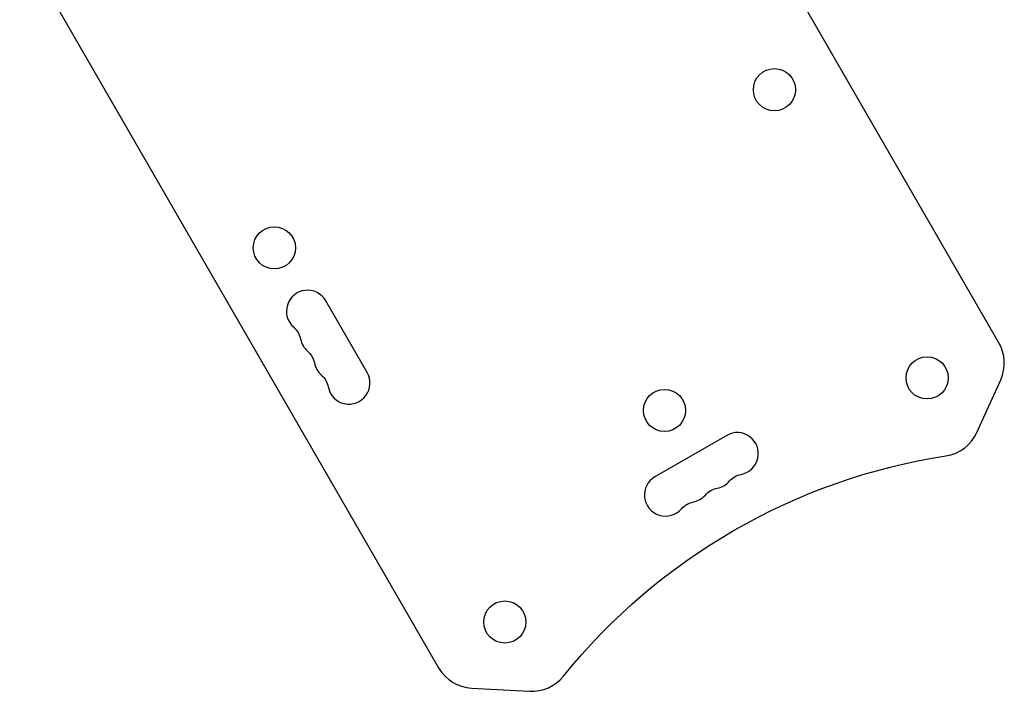
# Model space of a CAD drawing. Units: millimetres. Extents: x -1910 to 4839, y -2763 to 2312.
# Drawn here: x -236 to 417, y -949 to -503 of the extents above; entities that cross this region are included whole.
import ezdxf

# ---------------------------------------------------------------- set-up
doc = ezdxf.new("R2010")
doc.units = ezdxf.units.MM
doc.header["$LTSCALE"] = 20
doc.layers.add('2d', color=230, linetype='Continuous')

msp = doc.modelspace()

# ---------------------------------------------------------------- linework, layer by layer
at = {"layer": '2d'}
for p, q in [((413.79, -717.09), (42.41, -73.84)), ((-236.17, -451.33), (41.92, -933)), ((-5.49, -736.88), (-32.99, -689.24)), ((399.18, -776.67), (415, -741.72)), ((233.15, -778.66), (185.51, -806.15)), ((63.8, -946.46), (102.28, -948.61))]:
    msp.add_line(p, q, dxfattribs=at)
for centre in [(264.81, -549.06), (-67.13, -654.11), (366.17, -740.47), (191.84, -762.09), (85.85, -902.62)]:
    msp.add_circle(centre, 14, dxfattribs=at)
for centre, radius, start, end in [((-45.12, -696.24), 14, 30, 229.10989), ((-35.95, -712.12), 14, 190.89011, 229.10989), ((390.4, -730.59), 27, 335.65207, 30), ((-26.78, -728), 14, 190.89011, 229.10989), ((-17.62, -743.88), 14, 190.89011, 30), ((240.15, -790.79), 14, 280.87143, 119.98131), ((374.58, -765.54), 27, 278.75335, 335.65207), ((192.51, -818.27), 14, 119.98131, 319.0912), ((224.27, -799.95), 14, 280.87143, 319.0912), ((208.39, -809.11), 14, 280.87143, 319.0912), ((65.31, -919.5), 27, 210, 266.80581), ((103.79, -921.65), 27, 266.80581, 321.1719)]:
    msp.add_arc(centre, radius, start, end, dxfattribs=at)
at = {"layer": '2d', "extrusion": (0, 0, -1)}
for centre, radius, start, end in [((63.45, -717.41), 14, 130.89011, 169.10989), ((54.28, -733.29), 14, 130.89011, 169.10989), ((45.11, -749.17), 14, 130.89011, 169.10989), ((-440.33, -1192.51), 405, 38.8281, 81.24665), ((-245.43, -818.29), 14, 40.9088, 79.12857), ((-229.55, -827.45), 14, 40.9088, 79.12857), ((-213.67, -836.61), 14, 40.9088, 79.12857)]:
    msp.add_arc(centre, radius, start, end, dxfattribs=at)

doc.saveas('drawing.dxf')
